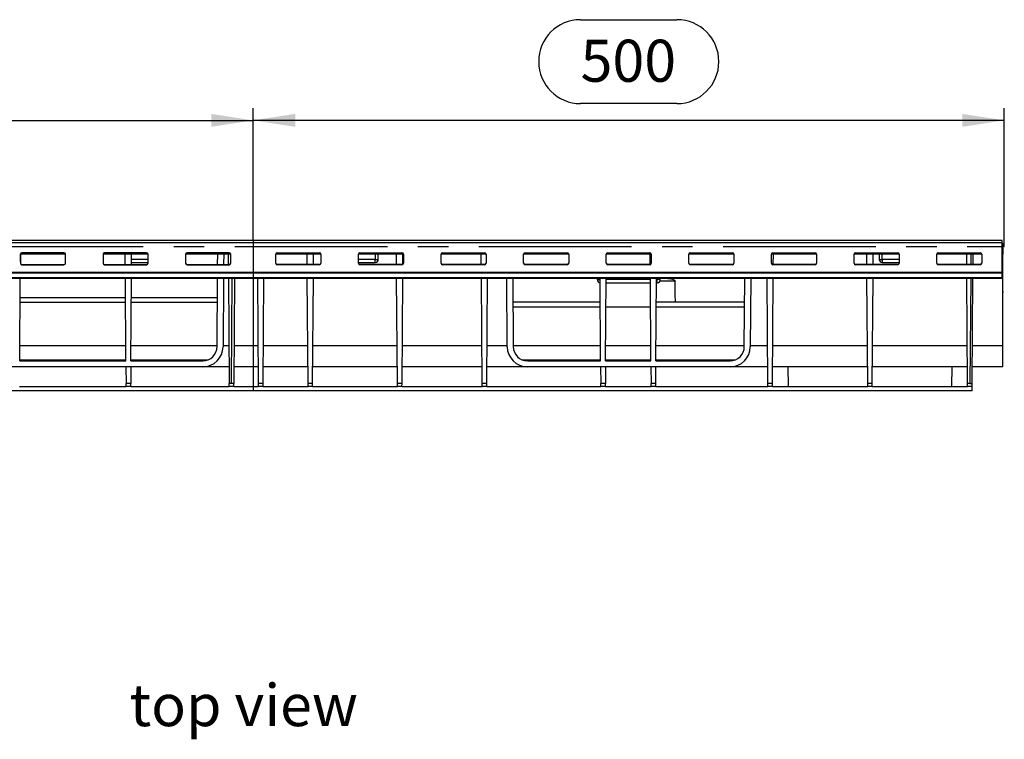
# Model space of a CAD drawing. Units: millimetres. Extents: x 56 to 3304, y 56 to 2320.
# Drawn here: x 951 to 1607, y 841 to 1320 of the extents above; entities that cross this region are included whole.
import ezdxf

# ---------------------------------------------------------------- set-up
doc = ezdxf.new("R2010")
doc.units = ezdxf.units.MM
doc.header["$LTSCALE"] = 8
doc.linetypes.add('CENTERX2', pattern=[20.32, 12.7, -2.54, 2.54, -2.54])
for name, color, linetype in [('HAURATON_CENTERLINE', 60, 'CENTERX2'), ('HAURATON_DIMENSIONING', 1, 'Continuous'), ('HAURATON_TEXT', 40, 'Continuous')]:
    doc.layers.add(name, color=color, linetype=linetype)
doc.layers.add('HAURATON_PRODUCT_CONTOUR', color=7, linetype='Continuous', lineweight=25)
doc.styles.add('SLDTEXTSTYLE2', font='ARIAL.TTF', dxfattribs={"width": 0.948})
doc.dimstyles.new('SLDDIMSTYLE0', dxfattribs={"dimtxt": 28, "dimasz": 28, "dimexe": 0, "dimexo": 0.0625, "dimgap": 7, "dimtad": 1, "dimdec": 0, "dimrnd": 1e-09, "dimzin": 12, "dimdsep": 46, "dimtxsty": 'SLDTEXTSTYLE2', "dimsah": 1, "dimcen": 0.09, "dimadec": 0, "dimazin": 3, "dimtfac": 1, "dimtdec": 0, "dimtofl": 0, "dimtmove": 0, "dimatfit": 3, "dimfxl": 1, "dimfrac": 2, "dimtolj": 1, "dimtzin": 12, "dimarcsym": 0})

# ---------------------------------------------------------------- blocks, each defined once
blk = doc.blocks.new('_D')
at = {"layer": 'HAURATON_DIMENSIONING'}
for p, q in [((1324.75, 1319.52), (1388.91, 1319.52)), ((1106.83, 1172.55), (1106.83, 1260.55)), ((1388.91, 1263.71), (1324.75, 1263.71)), ((1606.83, 1168.55), (1606.83, 1260.55)), ((1606.83, 1252.55), (1106.83, 1252.55))]:
    blk.add_line(p, q, dxfattribs=at)
for centre, start, end in [((1324.75, 1291.62), 90, 270), ((1388.91, 1291.62), 270, 90)]:
    blk.add_arc(centre, 27.9, start, end, dxfattribs=at)
for points in [[(1106.83, 1252.55), (1134.83, 1248.24), (1134.83, 1256.86)], [(1606.83, 1252.55), (1578.83, 1256.86), (1578.83, 1248.24)]]:
    blk.add_solid(points, dxfattribs=at)
at = {"layer": 'HAURATON_DIMENSIONING', "insert": (1324.75, 1306.22), "char_height": 28, "attachment_point": 1, "style": 'SLDTEXTSTYLE2'}
blk.add_mtext('500', dxfattribs=at)
blk = doc.blocks.new('_D_1')
at = {"layer": 'HAURATON_DIMENSIONING'}
for p, q in [((824.75, 1319.52), (888.91, 1319.52)), ((606.83, 1168.55), (606.83, 1260.55)), ((888.91, 1263.71), (824.75, 1263.71)), ((1106.83, 1172.55), (1106.83, 1260.55)), ((606.83, 1252.55), (1106.83, 1252.55))]:
    blk.add_line(p, q, dxfattribs=at)
for centre, start, end in [((824.75, 1291.62), 90, 270), ((888.91, 1291.62), 270, 90)]:
    blk.add_arc(centre, 27.9, start, end, dxfattribs=at)
for points in [[(606.83, 1252.55), (634.83, 1248.24), (634.83, 1256.86)], [(1106.83, 1252.55), (1078.83, 1256.86), (1078.83, 1248.24)]]:
    blk.add_solid(points, dxfattribs=at)
at = {"layer": 'HAURATON_DIMENSIONING', "insert": (824.75, 1306.22), "char_height": 28, "attachment_point": 1, "style": 'SLDTEXTSTYLE2'}
blk.add_mtext('500', dxfattribs=at)

msp = doc.modelspace()

# ---------------------------------------------------------------- linework, layer by layer
at = {"layer": 'HAURATON_CENTERLINE'}
for p, q in [((606.83, 1168.55), (1606.83, 1168.55)), ((1106.83, 1172.55), (1106.83, 1072.55))]:
    msp.add_line(p, q, dxfattribs=at)
at = {"layer": 'HAURATON_PRODUCT_CONTOUR'}
for p, q in [((1605.33, 1172.55), (608.33, 1172.55)), ((608.33, 1171.32), (1605.33, 1171.32)), ((1605.33, 1171.32), (1605.33, 1172.55)), ((1605.33, 1151.63), (1605.33, 1171.32)), ((1605.83, 1170.55), (1605.33, 1170.55)), ((1605.83, 1168.55), (1605.33, 1168.55)), ((1605.33, 1167.82), (1605.83, 1167.82)), ((1605.83, 1167.55), (1605.33, 1167.55)), ((1605.83, 1170.55), (1605.83, 1168.55)), ((1605.83, 1167.82), (1605.83, 1168.55)), ((1605.83, 1167.82), (1605.83, 1167.55)), ((1605.83, 1167.55), (1605.83, 1163.55)), ((981.83, 1163.55), (951.83, 1163.55)), ((951.83, 1158.49), (951.87, 1163.55)), ((951.83, 1163.48), (951.83, 1157.49)), ((980.83, 1164.47), (952.83, 1164.47)), ((981.83, 1157.49), (981.83, 1163.48)), ((1036.83, 1163.55), (1006.83, 1163.55)), ((1006.83, 1163.48), (1006.83, 1157.49)), ((1035.83, 1164.47), (1007.83, 1164.47)), ((1021.64, 1156.57), (1021.6, 1163.55)), ((1025.82, 1156.57), (1025.87, 1163.55)), ((1036.83, 1157.49), (1036.83, 1163.48)), ((1091.83, 1163.55), (1061.83, 1163.55)), ((1061.83, 1163.48), (1061.83, 1157.49)), ((1090.83, 1164.47), (1062.83, 1164.47)), ((1083.13, 1156.57), (1083.18, 1163.55)), ((1087.18, 1163.55), (1087.13, 1156.57)), ((1090.2, 1163.55), (1090.24, 1156.57)), ((1091.83, 1157.49), (1091.83, 1163.48)), ((1151.83, 1163.55), (1121.83, 1163.55)), ((1121.83, 1157.49), (1121.83, 1163.48)), ((1122.83, 1164.47), (1150.83, 1164.47)), ((1142.74, 1156.57), (1142.7, 1163.55)), ((1146.92, 1156.57), (1146.97, 1163.55)), ((1151.83, 1163.48), (1151.83, 1157.49)), ((1206.83, 1163.55), (1176.83, 1163.55)), ((1176.83, 1157.49), (1176.83, 1163.48)), ((1177.83, 1164.47), (1205.83, 1164.47)), ((1188.08, 1163.55), (1188.08, 1160.05)), ((1190.08, 1160.05), (1190.08, 1163.55)), ((1202.24, 1156.57), (1202.2, 1163.55)), ((1206.42, 1156.76), (1206.47, 1163.55)), ((1206.83, 1163.48), (1206.83, 1157.49)), ((1261.83, 1163.55), (1231.83, 1163.55)), ((1231.83, 1157.49), (1231.83, 1163.48)), ((1232.83, 1164.47), (1260.83, 1164.47)), ((1258.64, 1156.57), (1258.6, 1163.55)), ((1261.83, 1163.48), (1261.83, 1157.49)), ((1316.83, 1163.55), (1286.83, 1163.55)), ((1286.83, 1157.49), (1286.83, 1163.48)), ((1287.83, 1164.47), (1315.83, 1164.47)), ((1316.83, 1163.48), (1316.83, 1157.49)), ((1371.83, 1163.55), (1341.83, 1163.55)), ((1341.83, 1158.49), (1341.87, 1163.55)), ((1341.83, 1157.49), (1341.83, 1163.48)), ((1342.83, 1164.47), (1370.83, 1164.47)), ((1371.14, 1156.62), (1371.1, 1163.55)), ((1371.83, 1163.48), (1371.83, 1157.49)), ((1426.83, 1163.55), (1396.83, 1163.55)), ((1396.83, 1157.49), (1396.83, 1163.48)), ((1397.83, 1164.47), (1425.83, 1164.47)), ((1426.83, 1163.48), (1426.83, 1157.49)), ((1481.83, 1163.55), (1451.83, 1163.55)), ((1451.83, 1157.49), (1451.83, 1163.48)), ((1452.83, 1164.47), (1480.83, 1164.47)), ((1453.02, 1156.57), (1453.07, 1163.55)), ((1481.83, 1163.48), (1481.83, 1157.49)), ((1536.83, 1163.55), (1506.83, 1163.55)), ((1506.83, 1157.49), (1506.83, 1163.48)), ((1507.83, 1164.47), (1535.83, 1164.47)), ((1515.34, 1156.57), (1515.3, 1163.55)), ((1519.52, 1156.57), (1519.57, 1163.55)), ((1523.58, 1163.55), (1523.58, 1160.05)), ((1525.58, 1160.05), (1525.58, 1163.55)), ((1536.83, 1163.48), (1536.83, 1157.49)), ((1591.83, 1163.55), (1561.83, 1163.55)), ((1561.83, 1157.49), (1561.83, 1163.48)), ((1562.83, 1164.47), (1590.83, 1164.47)), ((1581.84, 1156.57), (1581.8, 1163.55)), ((1584.57, 1163.55), (1584.52, 1156.57)), ((1586.02, 1156.57), (1586.07, 1163.55)), ((1591.83, 1163.48), (1591.83, 1157.49)), ((1605.83, 1163.55), (1605.33, 1163.55)), ((1605.83, 1102.45), (1605.83, 1163.55)), ((952.83, 1156.57), (952.83, 1156.5)), ((952.83, 1156.57), (980.83, 1156.57)), ((952.83, 1156.5), (980.83, 1156.5)), ((980.83, 1156.5), (980.83, 1156.57)), ((1007.83, 1156.57), (1007.83, 1156.5)), ((1007.83, 1156.57), (1035.83, 1156.57)), ((1007.83, 1156.5), (1035.83, 1156.5)), ((1025.83, 1158.05), (1036.83, 1158.05)), ((1036.83, 1160.05), (1025.84, 1160.05)), ((1035.83, 1156.5), (1035.83, 1156.57)), ((1062.83, 1156.57), (1062.83, 1156.5)), ((1062.83, 1156.57), (1090.83, 1156.57)), ((1062.83, 1156.5), (1090.83, 1156.5)), ((1090.83, 1156.5), (1090.83, 1156.57)), ((1122.83, 1156.5), (1122.83, 1156.57)), ((1150.83, 1156.57), (1122.83, 1156.57)), ((1150.83, 1156.5), (1122.83, 1156.5)), ((1150.83, 1156.57), (1150.83, 1156.5)), ((1188.08, 1160.05), (1176.83, 1160.05)), ((1176.83, 1158.05), (1188.08, 1158.05)), ((1177.83, 1156.5), (1177.83, 1156.57)), ((1205.83, 1156.57), (1177.83, 1156.57)), ((1205.83, 1156.5), (1177.83, 1156.5)), ((1188.08, 1160.05), (1190.08, 1160.05)), ((1188.08, 1158.05), (1188.08, 1160.05)), ((1205.83, 1156.57), (1205.83, 1156.5)), ((1232.83, 1156.5), (1232.83, 1156.57)), ((1260.83, 1156.57), (1232.83, 1156.57)), ((1260.83, 1156.5), (1232.83, 1156.5)), ((1260.83, 1156.57), (1260.83, 1156.5)), ((1287.83, 1156.5), (1287.83, 1156.57)), ((1315.83, 1156.57), (1287.83, 1156.57)), ((1315.83, 1156.5), (1287.83, 1156.5)), ((1315.83, 1156.57), (1315.83, 1156.5)), ((1342.83, 1156.5), (1342.83, 1156.57)), ((1370.83, 1156.57), (1342.83, 1156.57)), ((1370.83, 1156.5), (1342.83, 1156.5)), ((1370.83, 1156.57), (1370.83, 1156.5)), ((1397.83, 1156.5), (1397.83, 1156.57)), ((1425.83, 1156.57), (1397.83, 1156.57)), ((1425.83, 1156.5), (1397.83, 1156.5)), ((1425.83, 1156.57), (1425.83, 1156.5)), ((1452.83, 1156.5), (1452.83, 1156.57)), ((1480.83, 1156.57), (1452.83, 1156.57)), ((1480.83, 1156.5), (1452.83, 1156.5)), ((1480.83, 1156.57), (1480.83, 1156.5)), ((1507.83, 1156.5), (1507.83, 1156.57)), ((1535.83, 1156.57), (1507.83, 1156.57)), ((1535.83, 1156.5), (1507.83, 1156.5)), ((1523.58, 1160.05), (1525.58, 1160.05)), ((1525.58, 1160.05), (1525.58, 1158.05)), ((1536.83, 1160.05), (1525.58, 1160.05)), ((1525.58, 1158.05), (1536.83, 1158.05)), ((1535.83, 1156.57), (1535.83, 1156.5)), ((1562.83, 1156.5), (1562.83, 1156.57)), ((1590.83, 1156.57), (1562.83, 1156.57)), ((1590.83, 1156.5), (1562.83, 1156.5)), ((1590.83, 1156.57), (1590.83, 1156.5)), ((608.33, 1151.63), (1605.33, 1151.63)), ((608.33, 1151.12), (1605.33, 1151.12)), ((608.33, 1147.99), (1605.33, 1147.99)), ((608.33, 1147.55), (1605.33, 1147.55)), ((951.37, 1092.55), (951.75, 1147.55)), ((1022.09, 1092.55), (1021.71, 1147.55)), ((1025.37, 1092.55), (1025.75, 1147.55)), ((1082.75, 1101.99), (1083.07, 1147.55)), ((1087.07, 1147.55), (1086.75, 1101.96)), ((1090.31, 1147.55), (1090.8, 1077.55)), ((1092.37, 1077.55), (1092.85, 1147.55)), ((1094.35, 1147.55), (1093.87, 1077.55)), ((1110.3, 1077.55), (1109.81, 1147.55)), ((1113.37, 1077.55), (1113.85, 1147.55)), ((1143.3, 1077.55), (1142.81, 1147.55)), ((1146.37, 1077.55), (1146.85, 1147.55)), ((1202.8, 1077.55), (1202.31, 1147.55)), ((1205.87, 1077.55), (1206.35, 1147.55)), ((1259.2, 1077.55), (1258.71, 1147.55)), ((1262.27, 1077.55), (1262.75, 1147.55)), ((1275.91, 1101.96), (1275.59, 1147.55)), ((1279.59, 1147.55), (1279.91, 1101.99)), ((1335.83, 1147.55), (1335.83, 1146.55)), ((1338.09, 1092.55), (1337.71, 1147.55)), ((1341.37, 1092.55), (1341.75, 1147.55)), ((1371.59, 1092.55), (1371.21, 1147.55)), ((1374.87, 1092.55), (1375.25, 1147.55)), ((1375.83, 1147.55), (1375.83, 1146.55)), ((1377.83, 1146.55), (1377.83, 1147.55)), ((1433.75, 1101.99), (1434.07, 1147.55)), ((1438.07, 1147.55), (1437.75, 1101.96)), ((1449.4, 1077.55), (1448.91, 1147.55)), ((1452.47, 1077.55), (1452.95, 1147.55)), ((1515.9, 1077.55), (1515.41, 1147.55)), ((1518.97, 1077.55), (1519.45, 1147.55)), ((1582.4, 1077.55), (1581.91, 1147.55)), ((1584.45, 1147.55), (1583.97, 1077.55)), ((1585.47, 1077.55), (1585.95, 1147.55)), ((1605.33, 1151.12), (1605.33, 1151.63)), ((1605.33, 1147.99), (1605.33, 1151.12)), ((1605.33, 1147.55), (1605.33, 1147.99)), ((1335.83, 1146.55), (1337.71, 1146.55)), ((1341.73, 1144.55), (1371.23, 1144.55)), ((1371.21, 1146.55), (1341.75, 1146.55)), ((1375.23, 1144.55), (1375.83, 1144.55)), ((1375.83, 1146.55), (1375.25, 1146.55)), ((1377.83, 1146.55), (1375.83, 1146.55)), ((1375.83, 1144.55), (1375.83, 1146.55)), ((1387.62, 1145.55), (1377.56, 1145.55)), ((1021.8, 1134.55), (951.66, 1134.55)), ((1082.98, 1134.55), (1025.66, 1134.55)), ((1605.99, 1138.41), (1605.83, 1139.46)), ((1605.99, 1138.41), (1605.83, 1139.45)), ((951.64, 1131.55), (1021.82, 1131.55)), ((1025.64, 1131.55), (1082.96, 1131.55)), ((1337.82, 1131.55), (1279.7, 1131.55)), ((1279.72, 1128.55), (1337.84, 1128.55)), ((1341.62, 1128.55), (1371.34, 1128.55)), ((1375.12, 1128.55), (1433.94, 1128.55)), ((1433.96, 1131.55), (1375.14, 1131.55)), ((1022.02, 1102.45), (951.44, 1102.45)), ((1082.76, 1102.45), (1025.44, 1102.45)), ((1090.62, 1102.45), (1086.76, 1102.45)), ((1110.12, 1102.45), (1094.04, 1102.45)), ((1143.12, 1102.45), (1113.54, 1102.45)), ((1202.62, 1102.45), (1146.54, 1102.45)), ((1259.02, 1102.45), (1206.04, 1102.45)), ((1275.91, 1102.45), (1262.44, 1102.45)), ((1338.02, 1102.45), (1279.91, 1102.45)), ((1371.52, 1102.45), (1341.44, 1102.45)), ((1433.76, 1102.45), (1374.94, 1102.45)), ((1449.22, 1102.45), (1437.76, 1102.45)), ((1515.72, 1102.45), (1452.64, 1102.45)), ((1582.22, 1102.45), (1519.14, 1102.45)), ((1605.83, 1102.45), (1585.64, 1102.45)), ((1605.83, 1088.55), (1605.83, 1102.45)), ((1073.25, 1088.55), (938.41, 1088.55)), ((951.37, 1093.13), (1022.09, 1093.13)), ((951.37, 1092.55), (1022.09, 1092.55)), ((1022.12, 1088.55), (1022.2, 1077.55)), ((1025.34, 1088.55), (1025.27, 1077.55)), ((1025.37, 1093.13), (1076.51, 1093.13)), ((1025.37, 1092.55), (1073.25, 1092.55)), ((1090.72, 1088.55), (1073.25, 1088.55)), ((1110.22, 1088.55), (1093.94, 1088.55)), ((1143.22, 1088.55), (1113.44, 1088.55)), ((1202.72, 1088.55), (1146.44, 1088.55)), ((1259.12, 1088.55), (1205.94, 1088.55)), ((1289.41, 1088.55), (1262.34, 1088.55)), ((1286.15, 1093.13), (1338.09, 1093.13)), ((1289.41, 1092.55), (1338.09, 1092.55)), ((1424.25, 1088.55), (1289.41, 1088.55)), ((1338.12, 1088.55), (1338.2, 1077.55)), ((1341.34, 1088.55), (1341.27, 1077.55)), ((1341.37, 1093.13), (1371.59, 1093.13)), ((1341.37, 1092.55), (1371.59, 1092.55)), ((1371.62, 1088.55), (1371.7, 1077.55)), ((1374.77, 1077.55), (1374.84, 1088.55)), ((1374.87, 1093.13), (1427.51, 1093.13)), ((1374.87, 1092.55), (1424.25, 1092.55)), ((1449.32, 1088.55), (1424.25, 1088.55)), ((1515.82, 1088.55), (1452.54, 1088.55)), ((1462.82, 1088.55), (1462.91, 1075.55)), ((1582.32, 1088.55), (1519.04, 1088.55)), ((1571.95, 1075.55), (1572.04, 1088.55)), ((1605.83, 1088.55), (1585.54, 1088.55)), ((951.25, 1075.55), (1022.21, 1075.55)), ((1025.27, 1077.55), (1022.2, 1077.55)), ((1022.21, 1075.55), (1022.2, 1077.55)), ((1025.25, 1075.55), (1022.21, 1075.55)), ((1025.25, 1075.55), (1025.27, 1077.55)), ((1025.25, 1075.55), (1090.81, 1075.55)), ((1092.37, 1077.55), (1090.8, 1077.55)), ((1090.81, 1075.55), (1090.8, 1077.55)), ((1093.85, 1075.55), (1090.81, 1075.55)), ((1093.87, 1077.55), (1092.37, 1077.55)), ((1093.85, 1075.55), (1093.87, 1077.55)), ((1093.85, 1075.55), (1110.31, 1075.55)), ((1113.37, 1077.55), (1110.3, 1077.55)), ((1110.31, 1075.55), (1110.3, 1077.55)), ((1113.35, 1075.55), (1110.31, 1075.55)), ((1113.35, 1075.55), (1113.37, 1077.55)), ((1113.35, 1075.55), (1143.31, 1075.55)), ((1146.37, 1077.55), (1143.3, 1077.55)), ((1143.31, 1075.55), (1143.3, 1077.55)), ((1146.35, 1075.55), (1143.31, 1075.55)), ((1146.35, 1075.55), (1146.37, 1077.55)), ((1146.35, 1075.55), (1202.81, 1075.55)), ((1205.87, 1077.55), (1202.8, 1077.55)), ((1202.81, 1075.55), (1202.8, 1077.55)), ((1205.85, 1075.55), (1202.81, 1075.55)), ((1205.85, 1075.55), (1205.87, 1077.55)), ((1205.85, 1075.55), (1259.21, 1075.55)), ((1262.27, 1077.55), (1259.2, 1077.55)), ((1259.21, 1075.55), (1259.2, 1077.55)), ((1262.25, 1075.55), (1259.21, 1075.55)), ((1262.25, 1075.55), (1262.27, 1077.55)), ((1262.25, 1075.55), (1338.21, 1075.55)), ((1341.27, 1077.55), (1338.2, 1077.55)), ((1338.21, 1075.55), (1338.2, 1077.55)), ((1341.25, 1075.55), (1338.21, 1075.55)), ((1341.25, 1075.55), (1341.27, 1077.55)), ((1341.25, 1075.55), (1371.71, 1075.55)), ((1374.77, 1077.55), (1371.7, 1077.55)), ((1371.71, 1075.55), (1371.7, 1077.55)), ((1374.75, 1075.55), (1371.71, 1075.55)), ((1374.75, 1075.55), (1374.77, 1077.55)), ((1374.75, 1075.55), (1449.41, 1075.55)), ((1452.47, 1077.55), (1449.4, 1077.55)), ((1449.41, 1075.55), (1449.4, 1077.55)), ((1452.45, 1075.55), (1449.41, 1075.55)), ((1452.45, 1075.55), (1452.47, 1077.55)), ((1452.45, 1075.55), (1515.91, 1075.55)), ((1518.97, 1077.55), (1515.9, 1077.55)), ((1515.91, 1075.55), (1515.9, 1077.55)), ((1518.95, 1075.55), (1515.91, 1075.55)), ((1518.95, 1075.55), (1518.97, 1077.55)), ((1518.95, 1075.55), (1582.41, 1075.55)), ((1583.97, 1077.55), (1582.4, 1077.55)), ((1582.41, 1075.55), (1582.4, 1077.55)), ((1585.45, 1075.55), (1582.41, 1075.55)), ((1583.97, 1077.55), (1585.47, 1077.55)), ((1585.43, 1072.55), (1585.45, 1075.55)), ((1585.45, 1075.55), (1585.47, 1077.55)), ((1585.43, 1072.55), (843.03, 1072.55))]:
    msp.add_line(p, q, dxfattribs=at)
at = {"layer": 'HAURATON_PRODUCT_CONTOUR', "flags": 128}
for points in [[(1380.84, 1147.55), (1384.84, 1147.2), (1385.85, 1146.94), (1386.88, 1146.5), (1387.23, 1146.24), (1387.52, 1145.9), (1387.61, 1145.66), (1387.62, 1145.55)], [(1605.83, 1138.44), (1605.86, 1138.44), (1605.9, 1138.44), (1605.94, 1138.43), (1605.97, 1138.43), (1605.99, 1138.43), (1605.99, 1138.43)]]:
    msp.add_lwpolyline(points, dxfattribs=at)
at = {"layer": 'HAURATON_PRODUCT_CONTOUR'}
for centre, radius, start, end in [((952.83, 1163.47), 0.999, 89.91788, 179.91765), ((980.83, 1163.47), 0.999, 0.08235, 90.08212), ((1007.83, 1163.47), 0.999, 89.91788, 179.91765), ((1035.83, 1163.47), 0.999, 0.08235, 90.08212), ((1062.83, 1163.47), 0.999, 89.91788, 179.91765), ((1090.83, 1163.47), 0.999, 0.08235, 90.08212), ((1122.83, 1163.47), 0.999, 89.91788, 179.91765), ((1150.83, 1163.47), 0.999, 0.08235, 90.08212), ((1177.83, 1163.47), 0.999, 89.91788, 179.91765), ((1205.83, 1163.47), 0.999, 0.08235, 90.08212), ((1232.83, 1163.47), 0.999, 89.91788, 179.91765), ((1260.83, 1163.47), 0.999, 0.08235, 90.08212), ((1287.83, 1163.47), 0.999, 89.91788, 179.91765), ((1315.83, 1163.47), 0.999, 0.08235, 90.08212), ((1342.83, 1163.47), 0.999, 89.91788, 179.91765), ((1370.83, 1163.47), 0.999, 0.08235, 90.08212), ((1397.83, 1163.47), 0.999, 89.91788, 179.91765), ((1425.83, 1163.47), 0.999, 0.08235, 90.08212), ((1452.83, 1163.47), 0.999, 89.91788, 179.91765), ((1480.83, 1163.47), 0.999, 0.08235, 90.08212), ((1507.83, 1163.47), 0.999, 89.91788, 179.91765), ((1535.83, 1163.47), 0.999, 0.08235, 90.08212), ((1562.83, 1163.47), 0.999, 89.91788, 179.91765), ((1590.83, 1163.47), 0.999, 0.08235, 90.08212), ((952.83, 1157.57), 0.999, 180.08235, 270.08212), ((952.83, 1157.49), 0.999, 180.08235, 270.08212), ((980.83, 1157.57), 0.999, 269.91788, 359.91765), ((980.83, 1157.49), 0.999, 269.91788, 359.91765), ((1007.83, 1157.57), 0.999, 180.08235, 270.08212), ((1007.83, 1157.49), 0.999, 180.08235, 270.08212), ((1035.83, 1157.57), 0.999, 269.91788, 359.91765), ((1035.83, 1157.49), 0.999, 269.91788, 359.91765), ((1062.83, 1157.57), 0.999, 180.08235, 270.08212), ((1062.83, 1157.49), 0.999, 180.08235, 270.08212), ((1090.83, 1157.57), 0.999, 269.91788, 359.91765), ((1090.83, 1157.49), 0.999, 269.91788, 359.91765), ((1122.83, 1157.57), 0.999, 180.08235, 270.08212), ((1122.83, 1157.49), 0.999, 180.08235, 270.08212), ((1150.83, 1157.57), 0.999, 269.91788, 359.91765), ((1150.83, 1157.49), 0.999, 269.91788, 359.91765), ((1177.83, 1157.57), 0.999, 180.08235, 270.08212), ((1177.83, 1157.49), 0.999, 180.08235, 270.08212), ((1188.08, 1160.05), 2, 270, 0), ((1205.83, 1157.57), 0.999, 269.91788, 359.91765), ((1205.83, 1157.49), 0.999, 269.91788, 359.91765), ((1232.83, 1157.57), 0.999, 180.08235, 270.08212), ((1232.83, 1157.49), 0.999, 180.08235, 270.08212), ((1260.83, 1157.57), 0.999, 269.91788, 359.91765), ((1260.83, 1157.49), 0.999, 269.91788, 359.91765), ((1287.83, 1157.57), 0.999, 180.08235, 270.08212), ((1287.83, 1157.49), 0.999, 180.08235, 270.08212), ((1315.83, 1157.57), 0.999, 269.91788, 359.91765), ((1315.83, 1157.49), 0.999, 269.91788, 359.91765), ((1342.83, 1157.57), 0.999, 180.08235, 270.08212), ((1342.83, 1157.49), 0.999, 180.08235, 270.08212), ((1370.83, 1157.57), 0.999, 269.91788, 359.91765), ((1370.83, 1157.49), 0.999, 269.91788, 359.91765), ((1397.83, 1157.57), 0.999, 180.08235, 270.08212), ((1397.83, 1157.49), 0.999, 180.08235, 270.08212), ((1425.83, 1157.57), 0.999, 269.91788, 359.91765), ((1425.83, 1157.49), 0.999, 269.91788, 359.91765), ((1452.83, 1157.57), 0.999, 180.08235, 270.08212), ((1452.83, 1157.49), 0.999, 180.08235, 270.08212), ((1480.83, 1157.57), 0.999, 269.91788, 359.91765), ((1480.83, 1157.49), 0.999, 269.91788, 359.91765), ((1507.83, 1157.57), 0.999, 180.08235, 270.08212), ((1507.83, 1157.49), 0.999, 180.08235, 270.08212), ((1525.58, 1160.05), 2, 180, 270), ((1535.83, 1157.57), 0.999, 269.91788, 359.91765), ((1535.83, 1157.49), 0.999, 269.91788, 359.91765), ((1562.83, 1157.57), 0.999, 180.08235, 270.08212), ((1562.83, 1157.49), 0.999, 180.08235, 270.08212), ((1590.83, 1157.57), 0.999, 269.91788, 359.91765), ((1590.83, 1157.49), 0.999, 269.91788, 359.91765), ((1337.83, 1146.55), 2, 180, 267.0571), ((1375.83, 1146.55), 2, 270, 0), ((1605.5, 1138.35), 0.5, 311.94245, 8.93642), ((1073.25, 1102.05), 9.5, 270, 359.6), ((1073.25, 1102.05), 13.5, 270, 359.6), ((1289.41, 1102.05), 13.5, 180.4, 270), ((1289.41, 1102.05), 9.5, 180.4, 270), ((1424.25, 1102.05), 9.5, 270, 359.6), ((1424.25, 1102.05), 13.5, 270, 359.6)]:
    msp.add_arc(centre, radius, start, end, dxfattribs=at)
msp.add_ellipse((1358.83, -10538.03), major_axis=(0, 12390.01), ratio=0.006981, start_param=5.940496, end_param=5.943874, dxfattribs=at)

# ---------------------------------------------------------------- texts
at = {"layer": 'HAURATON_TEXT', "insert": (1100.51, 877.48), "char_height": 28, "attachment_point": 2, "style": 'SLDTEXTSTYLE2'}
msp.add_mtext('top view', dxfattribs=at)

# ---------------------------------------------------------------- dimensions: what is measured, and where the dimension line sits
at = {"layer": 'HAURATON_DIMENSIONING'}
for p1, picture, middle in [((606.83, 1168.55), '_D_1', (856.83, 1252.55)), ((1606.83, 1168.55), '_D', (1356.83, 1252.55))]:
    dim = msp.add_linear_dim(base=(1106.83, 1252.55), p1=p1, p2=(1106.83, 1172.55), dimstyle='SLDDIMSTYLE0', dxfattribs=at)
    dim.commit()
    dim.dimension.update_dxf_attribs({"geometry": picture, "text_midpoint": middle, "dimtype": 160})

doc.saveas('drawing.dxf')
